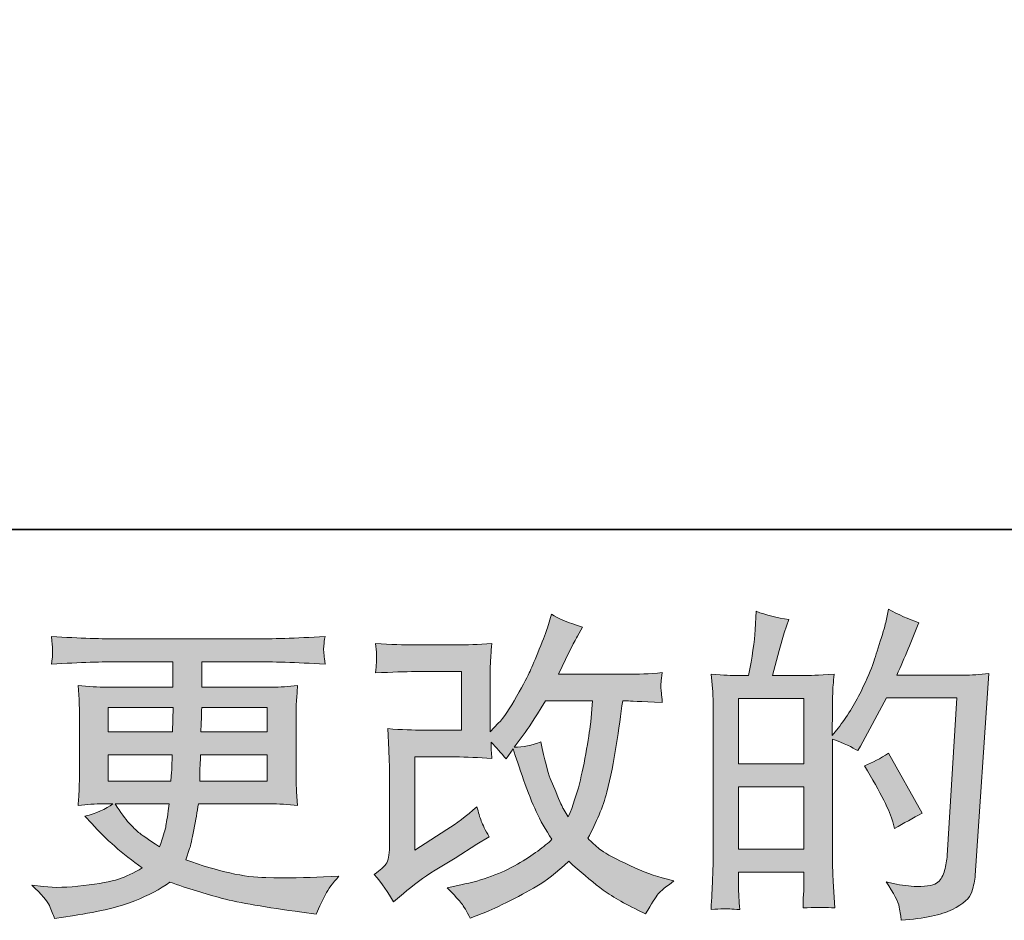
# Model space of a CAD drawing. Units: inches. Extents: x -550 to 867, y -796 to 324.
# Drawn here: x 47 to 149, y -796 to -703 of the extents above; entities that cross this region are included whole.
import ezdxf

# ---------------------------------------------------------------- set-up
doc = ezdxf.new("R2010")
doc.units = ezdxf.units.IN
doc.header["$MEASUREMENT"] = 0
doc.layers.add('图层 1', color=7, linetype='Continuous')

msp = doc.modelspace()

# ---------------------------------------------------------------- hatches: boundary and pattern name
at = {"layer": '图层 1'}
h = msp.add_hatch(color=7, dxfattribs=at)
h.dxf.hatch_style = 2
h.paths.add_polyline_path([(121.37, -782.26), (128.06, -782.26), (128.06, -788.68), (121.37, -788.68)])
h.paths.add_polyline_path([(121.37, -773.19), (128.06, -773.19), (128.06, -779.92), (121.37, -779.92)])
edge = h.paths.add_edge_path()
edge.add_spline(control_points=[(120.47, -794.81), (120.7, -794.83), (121.04, -794.86), (121.48, -794.88), (121.41, -793.9), (121.37, -793.25), (121.37, -792.92), (121.37, -792.92), (121.37, -791.03), (121.37, -791.03), (121.37, -791.03), (128.06, -791.03), (128.06, -791.03), (128.06, -791.03), (128.06, -792.92), (128.06, -792.92), (128.06, -793.07), (128.05, -793.31), (128.02, -793.65), (128, -793.98), (127.99, -794.34), (127.99, -794.71), (129.21, -794.67), (129.94, -794.65), (130.18, -794.66), (130.41, -794.67), (130.77, -794.69), (131.26, -794.71), (131.26, -794.71), (131.09, -791.99), (131.09, -791.99), (131.05, -791.35), (131.02, -790.5), (131.02, -789.43), (131.02, -789.43), (131.02, -777.36), (131.02, -777.36), (132.19, -777.8), (133.06, -778.2), (133.61, -778.55), (133.61, -778.55), (133.88, -778.09), (133.88, -778.09), (133.88, -778.09), (136.57, -773.14), (136.57, -773.14), (136.57, -773.14), (143.81, -773.14), (143.81, -773.14), (143.81, -773.14), (142.81, -789.31), (142.81, -789.31), (142.77, -789.82), (142.68, -790.33), (142.54, -790.85), (142.41, -791.37), (142.18, -791.78), (141.86, -792.08), (141.55, -792.37), (140.82, -792.52), (139.69, -792.5), (138.94, -792.5), (138.13, -792.4), (137.27, -792.2), (137.27, -792.2), (136.53, -792.03), (136.53, -792.03), (137.33, -793.21), (137.78, -794.07), (137.88, -794.62), (137.98, -795.18), (138.05, -795.63), (138.09, -795.98), (140.46, -795.81), (142.21, -795.43), (143.34, -794.87), (144.47, -794.3), (145.14, -793.7), (145.34, -793.06), (145.53, -792.42), (145.65, -791.86), (145.7, -791.37), (145.7, -791.37), (147.09, -770.63), (147.09, -770.63), (146.16, -770.74), (145.29, -770.8), (144.47, -770.8), (144.47, -770.8), (137.63, -770.8), (137.63, -770.8), (138.43, -769), (139.18, -767.21), (139.89, -765.4), (138.83, -765.04), (137.79, -764.58), (136.77, -764), (136.77, -764), (136.53, -765.22), (136.53, -765.22), (136.44, -765.61), (136.25, -766.29), (135.93, -767.29), (135.63, -768.28), (135.38, -769.05), (135.21, -769.59), (135.03, -770.13), (134.61, -771.1), (133.95, -772.46), (133.28, -773.83), (132.5, -775.09), (131.59, -776.24), (131.59, -776.24), (130.99, -777.01), (130.99, -777.01), (130.99, -777.01), (131.02, -774.22), (131.02, -774.22), (131.02, -773.53), (131.03, -772.99), (131.04, -772.59), (131.05, -772.19), (131.1, -771.55), (131.19, -770.68), (129.49, -770.79), (128.53, -770.84), (128.31, -770.84), (128.31, -770.84), (124.86, -770.84), (124.86, -770.84), (124.86, -770.84), (125.55, -768.25), (125.55, -768.25), (125.55, -768.25), (126.05, -766.43), (126.05, -766.43), (126.05, -766.43), (126.52, -765.06), (126.52, -765.06), (125.32, -764.91), (124.21, -764.63), (123.17, -764.23), (123.17, -764.23), (123.07, -766.13), (123.07, -766.13), (123, -767.34), (122.77, -768.92), (122.38, -770.84), (122.38, -770.84), (121.05, -770.84), (121.05, -770.84), (120.74, -770.84), (119.91, -770.79), (118.56, -770.68), (118.56, -770.68), (118.7, -772.52), (118.7, -772.52), (118.74, -773.13), (118.76, -773.72), (118.76, -774.26), (118.76, -774.26), (118.76, -789.44), (118.76, -789.44), (118.74, -790.3), (118.71, -791.12), (118.68, -791.89), (118.65, -792.66), (118.6, -793.66), (118.53, -794.88), (119.59, -794.81), (120.23, -794.79), (120.47, -794.81)], knot_values=[0, 0, 0, 0, 0.352778, 0.352778, 0.352778, 0.705556, 0.705556, 0.705556, 1.058333, 1.058333, 1.058333, 1.411111, 1.411111, 1.411111, 1.763889, 1.763889, 1.763889, 2.116667, 2.116667, 2.116667, 2.469444, 2.469444, 2.469444, 2.822222, 2.822222, 2.822222, 3.175, 3.175, 3.175, 3.527778, 3.527778, 3.527778, 3.880556, 3.880556, 3.880556, 4.233333, 4.233333, 4.233333, 4.586111, 4.586111, 4.586111, 4.938889, 4.938889, 4.938889, 5.291667, 5.291667, 5.291667, 5.644444, 5.644444, 5.644444, 5.997222, 5.997222, 5.997222, 6.35, 6.35, 6.35, 6.702778, 6.702778, 6.702778, 7.055556, 7.055556, 7.055556, 7.408333, 7.408333, 7.408333, 7.761111, 7.761111, 7.761111, 8.113889, 8.113889, 8.113889, 8.466667, 8.466667, 8.466667, 8.819444, 8.819444, 8.819444, 9.172222, 9.172222, 9.172222, 9.525, 9.525, 9.525, 9.877778, 9.877778, 9.877778, 10.230556, 10.230556, 10.230556, 10.583333, 10.583333, 10.583333, 10.936111, 10.936111, 10.936111, 11.288889, 11.288889, 11.288889, 11.641667, 11.641667, 11.641667, 11.994444, 11.994444, 11.994444, 12.347222, 12.347222, 12.347222, 12.7, 12.7, 12.7, 13.052778, 13.052778, 13.052778, 13.405556, 13.405556, 13.405556, 13.758333, 13.758333, 13.758333, 14.111111, 14.111111, 14.111111, 14.463889, 14.463889, 14.463889, 14.816667, 14.816667, 14.816667, 15.169444, 15.169444, 15.169444, 15.522222, 15.522222, 15.522222, 15.875, 15.875, 15.875, 16.227778, 16.227778, 16.227778, 16.580556, 16.580556, 16.580556, 16.933333, 16.933333, 16.933333, 17.286111, 17.286111, 17.286111, 17.638889, 17.638889, 17.638889, 17.991667, 17.991667, 17.991667, 18.344444, 18.344444, 18.344444, 18.697222, 18.697222, 18.697222, 19.05, 19.05, 19.05, 19.402778, 19.402778, 19.402778, 19.755556, 19.755556, 19.755556, 20.108333, 20.108333, 20.108333, 20.108333], degree=3, periodic=0)
edge.add_line((120.47, -794.81), (120.47, -794.81))
edge = h.paths.add_edge_path()
edge.add_spline(control_points=[(137.23, -785.88), (137.23, -785.88), (137.4, -786.54), (137.4, -786.54), (138.35, -786.01), (139.29, -785.49), (140.22, -784.98), (140.22, -784.98), (136.77, -778.81), (136.77, -778.81), (135.97, -779.36), (135.15, -779.79), (134.31, -780.1), (135.97, -782.89), (136.94, -784.82), (137.23, -785.88)], knot_values=[0, 0, 0, 0, 0.352778, 0.352778, 0.352778, 0.705556, 0.705556, 0.705556, 1.058333, 1.058333, 1.058333, 1.411111, 1.411111, 1.411111, 1.763889, 1.763889, 1.763889, 1.763889], degree=3, periodic=0)
edge.add_line((137.23, -785.88), (137.23, -785.88))
h = msp.add_hatch(color=7, dxfattribs=at)
h.dxf.hatch_style = 2
edge = h.paths.add_edge_path()
edge.add_spline(control_points=[(85.9, -794.1), (85.9, -794.1), (86.9, -793.24), (86.9, -793.24), (87.89, -792.4), (88.98, -791.59), (90.17, -790.82), (90.17, -790.82), (92.24, -789.59), (92.24, -789.59), (92.24, -789.59), (94.46, -788.16), (94.46, -788.16), (94.46, -788.16), (95.72, -787.4), (95.72, -787.4), (95.33, -786.71), (95.05, -786.17), (94.91, -785.78), (94.76, -785.39), (94.62, -784.91), (94.46, -784.31), (93.38, -785.26), (92.35, -786.05), (91.37, -786.67), (91.37, -786.67), (88.09, -788.79), (88.09, -788.79), (88.09, -788.79), (88.09, -779.2), (88.09, -779.2), (88.09, -779.2), (92.24, -779.2), (92.24, -779.2), (93.38, -779.2), (94.63, -779.25), (96, -779.36), (95.95, -778.81), (95.93, -778.24), (95.93, -777.67), (96.44, -778.22), (96.95, -778.8), (97.46, -779.4), (97.46, -779.4), (98.19, -778.37), (98.19, -778.37), (98.45, -779.23), (98.81, -780.29), (99.27, -781.56), (99.72, -782.84), (100.15, -783.92), (100.56, -784.82), (100.98, -785.71), (101.51, -786.67), (102.18, -787.66), (101.42, -788.41), (100.24, -789.27), (98.62, -790.22), (97, -791.17), (95.07, -791.88), (92.82, -792.34), (92.82, -792.34), (91.41, -792.64), (91.41, -792.64), (92.16, -793.42), (92.66, -793.95), (92.88, -794.25), (93.11, -794.55), (93.41, -795.05), (93.77, -795.76), (93.77, -795.76), (95.01, -795.3), (95.01, -795.3), (95.49, -795.12), (96.32, -794.74), (97.49, -794.17), (98.66, -793.59), (99.71, -793.03), (100.61, -792.49), (101.52, -791.94), (102.62, -791.09), (103.9, -789.92), (105.09, -790.98), (106.16, -791.88), (107.09, -792.61), (108.02, -793.34), (109.32, -794.11), (111, -794.93), (111, -794.93), (111.8, -795.33), (111.8, -795.33), (112.42, -794.27), (112.85, -793.58), (113.09, -793.28), (113.34, -792.99), (113.88, -792.54), (114.72, -791.94), (114.72, -791.94), (113.52, -791.61), (113.52, -791.61), (112.31, -791.28), (111.03, -790.78), (109.7, -790.13), (108.35, -789.48), (107.48, -788.99), (107.07, -788.66), (106.66, -788.33), (106.26, -787.96), (105.86, -787.56), (106.77, -785.92), (107.42, -784.34), (107.82, -782.82), (108.22, -781.29), (108.54, -779.68), (108.79, -778.01), (109.05, -776.34), (109.26, -774.81), (109.45, -773.44), (109.45, -773.44), (109.98, -773.44), (109.98, -773.44), (110.06, -773.44), (111.25, -773.5), (113.52, -773.61), (113.44, -772.76), (113.39, -772.26), (113.38, -772.1), (113.37, -771.95), (113.37, -771.76), (113.39, -771.53), (113.42, -771.29), (113.46, -770.96), (113.52, -770.53), (112.18, -770.66), (110.99, -770.72), (109.98, -770.7), (109.98, -770.7), (102.84, -770.7), (102.84, -770.7), (103.94, -768.42), (104.59, -767.12), (104.79, -766.79), (104.79, -766.79), (105.33, -765.86), (105.33, -765.86), (103.89, -765.42), (102.83, -764.98), (102.14, -764.53), (102.14, -764.53), (101.71, -765.93), (101.71, -765.93), (101.58, -766.33), (101.3, -767.06), (100.88, -768.11), (100.46, -769.16), (100.14, -769.92), (99.93, -770.38), (99.72, -770.83), (99.26, -771.69), (98.55, -772.97), (97.85, -774.24), (97.22, -775.17), (96.66, -775.74), (96.66, -775.74), (95.83, -776.61), (95.83, -776.61), (95.83, -776.61), (95.83, -771.16), (95.83, -771.16), (95.83, -770.63), (95.83, -770.12), (95.85, -769.65), (95.86, -769.16), (95.91, -768.46), (96, -767.55), (94.55, -767.64), (93.37, -767.68), (92.47, -767.68), (92.47, -767.68), (88.02, -767.68), (88.02, -767.68), (86.96, -767.68), (85.63, -767.64), (84.03, -767.55), (84.03, -767.55), (84.13, -768.44), (84.13, -768.44), (84.13, -768.44), (84.13, -769.06), (84.13, -769.06), (84.13, -769.06), (84.13, -769.51), (84.13, -769.51), (84.11, -769.76), (84.08, -770.1), (84.03, -770.56), (85.76, -770.48), (87.12, -770.43), (88.12, -770.43), (88.12, -770.43), (92.87, -770.43), (92.87, -770.43), (92.87, -770.43), (92.87, -776.45), (92.87, -776.45), (92.87, -776.45), (88.96, -776.45), (88.96, -776.45), (87.94, -776.45), (86.72, -776.4), (85.31, -776.29), (85.31, -776.29), (85.41, -778.48), (85.41, -778.48), (85.45, -779.48), (85.47, -780.14), (85.47, -780.42), (85.47, -780.42), (85.47, -788.43), (85.47, -788.43), (85.47, -788.87), (85.44, -789.22), (85.39, -789.5), (85.34, -789.78), (85.23, -790.02), (85.09, -790.23), (84.95, -790.44), (84.56, -790.79), (83.91, -791.28), (84.71, -792.21), (85.38, -793.15), (85.9, -794.1)], knot_values=[0, 0, 0, 0, 0.352778, 0.352778, 0.352778, 0.705556, 0.705556, 0.705556, 1.058333, 1.058333, 1.058333, 1.411111, 1.411111, 1.411111, 1.763889, 1.763889, 1.763889, 2.116667, 2.116667, 2.116667, 2.469444, 2.469444, 2.469444, 2.822222, 2.822222, 2.822222, 3.175, 3.175, 3.175, 3.527778, 3.527778, 3.527778, 3.880556, 3.880556, 3.880556, 4.233333, 4.233333, 4.233333, 4.586111, 4.586111, 4.586111, 4.938889, 4.938889, 4.938889, 5.291667, 5.291667, 5.291667, 5.644444, 5.644444, 5.644444, 5.997222, 5.997222, 5.997222, 6.35, 6.35, 6.35, 6.702778, 6.702778, 6.702778, 7.055556, 7.055556, 7.055556, 7.408333, 7.408333, 7.408333, 7.761111, 7.761111, 7.761111, 8.113889, 8.113889, 8.113889, 8.466667, 8.466667, 8.466667, 8.819444, 8.819444, 8.819444, 9.172222, 9.172222, 9.172222, 9.525, 9.525, 9.525, 9.877778, 9.877778, 9.877778, 10.230556, 10.230556, 10.230556, 10.583333, 10.583333, 10.583333, 10.936111, 10.936111, 10.936111, 11.288889, 11.288889, 11.288889, 11.641667, 11.641667, 11.641667, 11.994444, 11.994444, 11.994444, 12.347222, 12.347222, 12.347222, 12.7, 12.7, 12.7, 13.052778, 13.052778, 13.052778, 13.405556, 13.405556, 13.405556, 13.758333, 13.758333, 13.758333, 14.111111, 14.111111, 14.111111, 14.463889, 14.463889, 14.463889, 14.816667, 14.816667, 14.816667, 15.169444, 15.169444, 15.169444, 15.522222, 15.522222, 15.522222, 15.875, 15.875, 15.875, 16.227778, 16.227778, 16.227778, 16.580556, 16.580556, 16.580556, 16.933333, 16.933333, 16.933333, 17.286111, 17.286111, 17.286111, 17.638889, 17.638889, 17.638889, 17.991667, 17.991667, 17.991667, 18.344444, 18.344444, 18.344444, 18.697222, 18.697222, 18.697222, 19.05, 19.05, 19.05, 19.402778, 19.402778, 19.402778, 19.755556, 19.755556, 19.755556, 20.108333, 20.108333, 20.108333, 20.461111, 20.461111, 20.461111, 20.813889, 20.813889, 20.813889, 21.166667, 21.166667, 21.166667, 21.519444, 21.519444, 21.519444, 21.872222, 21.872222, 21.872222, 22.225, 22.225, 22.225, 22.577778, 22.577778, 22.577778, 22.930556, 22.930556, 22.930556, 23.283333, 23.283333, 23.283333, 23.636111, 23.636111, 23.636111, 23.988889, 23.988889, 23.988889, 24.341667, 24.341667, 24.341667, 24.694444, 24.694444, 24.694444, 25.047222, 25.047222, 25.047222, 25.4, 25.4, 25.4, 25.752778, 25.752778, 25.752778, 26.105556, 26.105556, 26.105556, 26.458333, 26.458333, 26.458333, 26.811111, 26.811111, 26.811111, 27.163889, 27.163889, 27.163889, 27.163889], degree=3, periodic=0)
edge.add_line((85.9, -794.1), (85.9, -794.1))
edge = h.paths.add_edge_path()
edge.add_spline(control_points=[(98.29, -778.19), (98.29, -778.19), (99.42, -776.7), (99.42, -776.7), (99.58, -776.5), (100.27, -775.41), (101.51, -773.44), (101.51, -773.44), (106.36, -773.44), (106.36, -773.44), (106.36, -773.44), (106.16, -775.6), (106.16, -775.6), (106.11, -776.13), (105.97, -777.06), (105.74, -778.39), (105.51, -779.72), (105.26, -780.91), (105, -781.97), (104.73, -783.04), (104.35, -784.17), (103.86, -785.36), (103.86, -785.36), (103.34, -784.5), (103.34, -784.5), (103.27, -784.43), (103.01, -783.84), (102.57, -782.74), (102.57, -782.74), (102.01, -781.41), (102.01, -781.41), (101.74, -780.75), (101.42, -779.5), (101.04, -777.66), (100.14, -778.01), (99.22, -778.19), (98.29, -778.19)], knot_values=[0, 0, 0, 0, 0.352778, 0.352778, 0.352778, 0.705556, 0.705556, 0.705556, 1.058333, 1.058333, 1.058333, 1.411111, 1.411111, 1.411111, 1.763889, 1.763889, 1.763889, 2.116667, 2.116667, 2.116667, 2.469444, 2.469444, 2.469444, 2.822222, 2.822222, 2.822222, 3.175, 3.175, 3.175, 3.527778, 3.527778, 3.527778, 3.880556, 3.880556, 3.880556, 4.233333, 4.233333, 4.233333, 4.233333], degree=3, periodic=0)
edge.add_line((98.29, -778.19), (98.29, -778.19))
h = msp.add_hatch(color=7, dxfattribs=at)
h.dxf.hatch_style = 2
h.paths.add_polyline_path([(56.57, -774.11), (63.24, -774.11), (63.17, -776.63), (56.57, -776.63)])
edge = h.paths.add_edge_path()
edge.add_spline(control_points=[(56.57, -778.98), (56.57, -778.98), (63.14, -778.98), (63.14, -778.98), (63.14, -778.98), (63.11, -780.34), (63.11, -780.34), (63.09, -780.49), (63.05, -780.93), (63.01, -781.68), (63.01, -781.68), (56.57, -781.68), (56.57, -781.68), (56.57, -781.68), (56.57, -778.98), (56.57, -778.98)], knot_values=[0, 0, 0, 0, 1, 1, 1, 2, 2, 2, 3, 3, 3, 4, 4, 4, 5, 5, 5, 5], degree=3, periodic=0)
edge = h.paths.add_edge_path()
edge.add_spline(control_points=[(62.83, -784.02), (62.83, -784.02), (62.73, -784.75), (62.73, -784.75), (62.6, -785.66), (62.51, -786.25), (62.45, -786.51), (62.4, -786.78), (62.19, -787.42), (61.84, -788.44), (60.66, -787.66), (59.94, -787.16), (59.68, -786.95), (59.41, -786.74), (59.09, -786.42), (58.7, -785.99), (58.31, -785.56), (57.84, -784.91), (57.28, -784.02), (57.28, -784.02), (62.83, -784.02), (62.83, -784.02)], knot_values=[0, 0, 0, 0, 1, 1, 1, 2, 2, 2, 3, 3, 3, 4, 4, 4, 5, 5, 5, 6, 6, 6, 7, 7, 7, 7], degree=3, periodic=0)
edge = h.paths.add_edge_path()
edge.add_spline(control_points=[(65.97, -781.68), (65.97, -781.68), (65.99, -780.47), (65.99, -780.47), (65.99, -780.29), (66.02, -779.79), (66.06, -778.98), (66.06, -778.98), (72.9, -778.98), (72.9, -778.98), (72.9, -778.98), (72.9, -781.68), (72.9, -781.68), (72.9, -781.68), (65.97, -781.68), (65.97, -781.68)], knot_values=[0, 0, 0, 0, 1, 1, 1, 2, 2, 2, 3, 3, 3, 4, 4, 4, 5, 5, 5, 5], degree=3, periodic=0)
edge = h.paths.add_edge_path()
edge.add_spline(control_points=[(66.1, -776.63), (66.1, -776.63), (66.13, -775.8), (66.13, -775.8), (66.13, -775.56), (66.14, -774.99), (66.17, -774.11), (66.17, -774.11), (72.9, -774.11), (72.9, -774.11), (72.9, -774.11), (72.9, -776.63), (72.9, -776.63), (72.9, -776.63), (66.1, -776.63), (66.1, -776.63)], knot_values=[0, 0, 0, 0, 1, 1, 1, 2, 2, 2, 3, 3, 3, 4, 4, 4, 5, 5, 5, 5], degree=3, periodic=0)
edge = h.paths.add_edge_path()
edge.add_spline(control_points=[(50.51, -794.48), (50.74, -794.97), (50.91, -795.41), (51.05, -795.81), (51.05, -795.81), (52.9, -795.51), (52.9, -795.51), (55.78, -795.07), (57.92, -794.56), (59.3, -793.99), (60.68, -793.43), (61.89, -792.79), (62.91, -792.06), (64.75, -792.72), (66.54, -793.27), (68.29, -793.73), (70.04, -794.18), (72.77, -794.66), (76.47, -795.14), (76.47, -795.14), (77.93, -795.34), (77.93, -795.34), (77.93, -795.34), (78.32, -794.51), (78.32, -794.51), (78.32, -794.51), (78.89, -793.32), (78.89, -793.32), (79.18, -792.79), (79.64, -792.17), (80.28, -791.46), (80.28, -791.46), (78.69, -791.52), (78.69, -791.52), (76.94, -791.61), (74.97, -791.64), (72.78, -791.6), (70.58, -791.57), (67.84, -790.96), (64.54, -789.76), (64.54, -789.76), (64.93, -788.6), (64.93, -788.6), (65.03, -788.32), (65.17, -787.67), (65.37, -786.68), (65.57, -785.68), (65.72, -784.8), (65.83, -784.02), (65.83, -784.02), (73.18, -784.02), (73.18, -784.02), (74.09, -784.02), (75.04, -784.08), (76.03, -784.19), (76.03, -784.19), (75.93, -782.79), (75.93, -782.79), (75.89, -782.21), (75.87, -781.7), (75.87, -781.28), (75.87, -781.28), (75.87, -774.64), (75.87, -774.64), (75.87, -774.33), (75.89, -773.94), (75.92, -773.47), (75.95, -773.01), (75.99, -772.48), (76.03, -771.86), (75.1, -771.97), (74.22, -772.03), (73.38, -772.03), (73.38, -772.03), (66.18, -772.03), (66.18, -772.03), (66.18, -772.03), (66.18, -769.41), (66.18, -769.41), (66.18, -769.41), (71.55, -769.41), (71.55, -769.41), (73.39, -769.41), (75.83, -769.49), (78.86, -769.65), (78.76, -768.86), (78.72, -768.4), (78.71, -768.27), (78.7, -768.14), (78.7, -767.96), (78.73, -767.74), (78.74, -767.52), (78.79, -767.22), (78.86, -766.83), (75.78, -766.99), (73.33, -767.07), (71.52, -767.07), (71.52, -767.07), (57.73, -767.07), (57.73, -767.07), (56.03, -767.07), (53.69, -766.99), (50.72, -766.83), (50.79, -767.43), (50.83, -767.86), (50.84, -768.14), (50.85, -768.42), (50.85, -768.64), (50.84, -768.79), (50.83, -768.95), (50.79, -769.24), (50.72, -769.65), (53.71, -769.49), (56.04, -769.41), (57.7, -769.41), (57.7, -769.41), (63.21, -769.41), (63.21, -769.41), (63.21, -769.41), (63.21, -772.03), (63.21, -772.03), (63.21, -772.03), (56.46, -772.03), (56.46, -772.03), (55.51, -772.03), (54.51, -771.97), (53.47, -771.86), (53.47, -771.86), (53.57, -773.28), (53.57, -773.28), (53.59, -773.56), (53.6, -774.02), (53.6, -774.64), (53.6, -774.64), (53.6, -781.31), (53.6, -781.31), (53.6, -781.8), (53.59, -782.24), (53.57, -782.63), (53.55, -783.03), (53.51, -783.55), (53.47, -784.19), (54.38, -784.08), (55.23, -784.02), (56.03, -784.02), (56.03, -784.02), (57.05, -784.02), (57.05, -784.02), (56.3, -784.57), (55.34, -785), (54.17, -785.28), (54.17, -785.28), (54.87, -786.05), (54.87, -786.05), (56.3, -787.64), (58.03, -789.16), (60.05, -790.59), (59.19, -791.13), (58.37, -791.51), (57.61, -791.76), (56.84, -792), (55.65, -792.22), (54.03, -792.42), (52.42, -792.62), (51.05, -792.65), (49.92, -792.52), (49.92, -792.52), (48.72, -792.39), (48.72, -792.39), (49.69, -793.3), (50.29, -793.99), (50.51, -794.48)], knot_values=[0, 0, 0, 0, 0.352778, 0.352778, 0.352778, 0.705556, 0.705556, 0.705556, 1.058333, 1.058333, 1.058333, 1.411111, 1.411111, 1.411111, 1.763889, 1.763889, 1.763889, 2.116667, 2.116667, 2.116667, 2.469444, 2.469444, 2.469444, 2.822222, 2.822222, 2.822222, 3.175, 3.175, 3.175, 3.527778, 3.527778, 3.527778, 3.880556, 3.880556, 3.880556, 4.233333, 4.233333, 4.233333, 4.586111, 4.586111, 4.586111, 4.938889, 4.938889, 4.938889, 5.291667, 5.291667, 5.291667, 5.644444, 5.644444, 5.644444, 5.997222, 5.997222, 5.997222, 6.35, 6.35, 6.35, 6.702778, 6.702778, 6.702778, 7.055556, 7.055556, 7.055556, 7.408333, 7.408333, 7.408333, 7.761111, 7.761111, 7.761111, 8.113889, 8.113889, 8.113889, 8.466667, 8.466667, 8.466667, 8.819444, 8.819444, 8.819444, 9.172222, 9.172222, 9.172222, 9.525, 9.525, 9.525, 9.877778, 9.877778, 9.877778, 10.230556, 10.230556, 10.230556, 10.583333, 10.583333, 10.583333, 10.936111, 10.936111, 10.936111, 11.288889, 11.288889, 11.288889, 11.641667, 11.641667, 11.641667, 11.994444, 11.994444, 11.994444, 12.347222, 12.347222, 12.347222, 12.7, 12.7, 12.7, 13.052778, 13.052778, 13.052778, 13.405556, 13.405556, 13.405556, 13.758333, 13.758333, 13.758333, 14.111111, 14.111111, 14.111111, 14.463889, 14.463889, 14.463889, 14.816667, 14.816667, 14.816667, 15.169444, 15.169444, 15.169444, 15.522222, 15.522222, 15.522222, 15.875, 15.875, 15.875, 16.227778, 16.227778, 16.227778, 16.580556, 16.580556, 16.580556, 16.933333, 16.933333, 16.933333, 17.286111, 17.286111, 17.286111, 17.638889, 17.638889, 17.638889, 17.991667, 17.991667, 17.991667, 18.344444, 18.344444, 18.344444, 18.697222, 18.697222, 18.697222, 19.05, 19.05, 19.05, 19.402778, 19.402778, 19.402778, 19.755556, 19.755556, 19.755556, 20.108333, 20.108333, 20.108333, 20.108333], degree=3, periodic=0)
edge.add_line((50.51, -794.48), (50.51, -794.48))

# ---------------------------------------------------------------- linework, layer by layer
at = {"layer": '图层 1', "color": 7, "lineweight": 35}
msp.add_lwpolyline([(867.32, -755.82), (-546.07, -755.82), (-546.07, 159.68), (867.32, 159.68), (867.32, -755.82)], dxfattribs=at)
at = {"layer": '图层 1', "color": 7, "lineweight": 0}
for points in [[(121.37, -773.19), (128.06, -773.19), (128.06, -779.92), (121.37, -779.92), (121.37, -773.19)], [(56.57, -774.11), (63.24, -774.11), (63.17, -776.63), (56.57, -776.63), (56.57, -774.11)], [(121.37, -782.26), (128.06, -782.26), (128.06, -788.68), (121.37, -788.68), (121.37, -782.26)]]:
    msp.add_lwpolyline(points, dxfattribs=at)
for points, knots in [([(120.47, -794.81), (120.7, -794.83), (121.04, -794.86), (121.48, -794.88), (121.41, -793.9), (121.37, -793.25), (121.37, -792.92), (121.37, -792.92), (121.37, -791.03), (121.37, -791.03), (121.37, -791.03), (128.06, -791.03), (128.06, -791.03), (128.06, -791.03), (128.06, -792.92), (128.06, -792.92), (128.06, -793.07), (128.05, -793.31), (128.02, -793.65), (128, -793.98), (127.99, -794.34), (127.99, -794.71), (129.21, -794.67), (129.94, -794.65), (130.18, -794.66), (130.41, -794.67), (130.77, -794.69), (131.26, -794.71), (131.26, -794.71), (131.09, -791.99), (131.09, -791.99), (131.05, -791.35), (131.02, -790.5), (131.02, -789.43), (131.02, -789.43), (131.02, -777.36), (131.02, -777.36), (132.19, -777.8), (133.06, -778.2), (133.61, -778.55), (133.61, -778.55), (133.88, -778.09), (133.88, -778.09), (133.88, -778.09), (136.57, -773.14), (136.57, -773.14), (136.57, -773.14), (143.81, -773.14), (143.81, -773.14), (143.81, -773.14), (142.81, -789.31), (142.81, -789.31), (142.77, -789.82), (142.68, -790.33), (142.54, -790.85), (142.41, -791.37), (142.18, -791.78), (141.86, -792.08), (141.55, -792.37), (140.82, -792.52), (139.69, -792.5), (138.94, -792.5), (138.13, -792.4), (137.27, -792.2), (137.27, -792.2), (136.53, -792.03), (136.53, -792.03), (137.33, -793.21), (137.78, -794.07), (137.88, -794.62), (137.98, -795.18), (138.05, -795.63), (138.09, -795.98), (140.46, -795.81), (142.21, -795.43), (143.34, -794.87), (144.47, -794.3), (145.14, -793.7), (145.34, -793.06), (145.53, -792.42), (145.65, -791.86), (145.7, -791.37), (145.7, -791.37), (147.09, -770.63), (147.09, -770.63), (146.16, -770.74), (145.29, -770.8), (144.47, -770.8), (144.47, -770.8), (137.63, -770.8), (137.63, -770.8), (138.43, -769), (139.18, -767.21), (139.89, -765.4), (138.83, -765.04), (137.79, -764.58), (136.77, -764), (136.77, -764), (136.53, -765.22), (136.53, -765.22), (136.44, -765.61), (136.25, -766.29), (135.93, -767.29), (135.63, -768.28), (135.38, -769.05), (135.21, -769.59), (135.03, -770.13), (134.61, -771.1), (133.95, -772.46), (133.28, -773.83), (132.5, -775.09), (131.59, -776.24), (131.59, -776.24), (130.99, -777.01), (130.99, -777.01), (130.99, -777.01), (131.02, -774.22), (131.02, -774.22), (131.02, -773.53), (131.03, -772.99), (131.04, -772.59), (131.05, -772.19), (131.1, -771.55), (131.19, -770.68), (129.49, -770.79), (128.53, -770.84), (128.31, -770.84), (128.31, -770.84), (124.86, -770.84), (124.86, -770.84), (124.86, -770.84), (125.55, -768.25), (125.55, -768.25), (125.55, -768.25), (126.05, -766.43), (126.05, -766.43), (126.05, -766.43), (126.52, -765.06), (126.52, -765.06), (125.32, -764.91), (124.21, -764.63), (123.17, -764.23), (123.17, -764.23), (123.07, -766.13), (123.07, -766.13), (123, -767.34), (122.77, -768.92), (122.38, -770.84), (122.38, -770.84), (121.05, -770.84), (121.05, -770.84), (120.74, -770.84), (119.91, -770.79), (118.56, -770.68), (118.56, -770.68), (118.7, -772.52), (118.7, -772.52), (118.74, -773.13), (118.76, -773.72), (118.76, -774.26), (118.76, -774.26), (118.76, -789.44), (118.76, -789.44), (118.74, -790.3), (118.71, -791.12), (118.68, -791.89), (118.65, -792.66), (118.6, -793.66), (118.53, -794.88), (119.59, -794.81), (120.23, -794.79), (120.47, -794.81)], [0, 0, 0, 0, 1, 1, 1, 2, 2, 2, 3, 3, 3, 4, 4, 4, 5, 5, 5, 6, 6, 6, 7, 7, 7, 8, 8, 8, 9, 9, 9, 10, 10, 10, 11, 11, 11, 12, 12, 12, 13, 13, 13, 14, 14, 14, 15, 15, 15, 16, 16, 16, 17, 17, 17, 18, 18, 18, 19, 19, 19, 20, 20, 20, 21, 21, 21, 22, 22, 22, 23, 23, 23, 24, 24, 24, 25, 25, 25, 26, 26, 26, 27, 27, 27, 28, 28, 28, 29, 29, 29, 30, 30, 30, 31, 31, 31, 32, 32, 32, 33, 33, 33, 34, 34, 34, 35, 35, 35, 36, 36, 36, 37, 37, 37, 38, 38, 38, 39, 39, 39, 40, 40, 40, 41, 41, 41, 42, 42, 42, 43, 43, 43, 44, 44, 44, 45, 45, 45, 46, 46, 46, 47, 47, 47, 48, 48, 48, 49, 49, 49, 50, 50, 50, 51, 51, 51, 52, 52, 52, 53, 53, 53, 54, 54, 54, 55, 55, 55, 56, 56, 56, 57, 57, 57, 57]), ([(85.9, -794.1), (85.9, -794.1), (86.9, -793.24), (86.9, -793.24), (87.89, -792.4), (88.98, -791.59), (90.17, -790.82), (90.17, -790.82), (92.24, -789.59), (92.24, -789.59), (92.24, -789.59), (94.46, -788.16), (94.46, -788.16), (94.46, -788.16), (95.72, -787.4), (95.72, -787.4), (95.33, -786.71), (95.05, -786.17), (94.91, -785.78), (94.76, -785.39), (94.62, -784.91), (94.46, -784.31), (93.38, -785.26), (92.35, -786.05), (91.37, -786.67), (91.37, -786.67), (88.09, -788.79), (88.09, -788.79), (88.09, -788.79), (88.09, -779.2), (88.09, -779.2), (88.09, -779.2), (92.24, -779.2), (92.24, -779.2), (93.38, -779.2), (94.63, -779.25), (96, -779.36), (95.95, -778.81), (95.93, -778.24), (95.93, -777.67), (96.44, -778.22), (96.95, -778.8), (97.46, -779.4), (97.46, -779.4), (98.19, -778.37), (98.19, -778.37), (98.45, -779.23), (98.81, -780.29), (99.27, -781.56), (99.72, -782.84), (100.15, -783.92), (100.56, -784.82), (100.98, -785.71), (101.51, -786.67), (102.18, -787.66), (101.42, -788.41), (100.24, -789.27), (98.62, -790.22), (97, -791.17), (95.07, -791.88), (92.82, -792.34), (92.82, -792.34), (91.41, -792.64), (91.41, -792.64), (92.16, -793.42), (92.66, -793.95), (92.88, -794.25), (93.11, -794.55), (93.41, -795.05), (93.77, -795.76), (93.77, -795.76), (95.01, -795.3), (95.01, -795.3), (95.49, -795.12), (96.32, -794.74), (97.49, -794.17), (98.66, -793.59), (99.71, -793.03), (100.61, -792.49), (101.52, -791.94), (102.62, -791.09), (103.9, -789.92), (105.09, -790.98), (106.16, -791.88), (107.09, -792.61), (108.02, -793.34), (109.32, -794.11), (111, -794.93), (111, -794.93), (111.8, -795.33), (111.8, -795.33), (112.42, -794.27), (112.85, -793.58), (113.09, -793.28), (113.34, -792.99), (113.88, -792.54), (114.72, -791.94), (114.72, -791.94), (113.52, -791.61), (113.52, -791.61), (112.31, -791.28), (111.03, -790.78), (109.7, -790.13), (108.35, -789.48), (107.48, -788.99), (107.07, -788.66), (106.66, -788.33), (106.26, -787.96), (105.86, -787.56), (106.77, -785.92), (107.42, -784.34), (107.82, -782.82), (108.22, -781.29), (108.54, -779.68), (108.79, -778.01), (109.05, -776.34), (109.26, -774.81), (109.45, -773.44), (109.45, -773.44), (109.98, -773.44), (109.98, -773.44), (110.06, -773.44), (111.25, -773.5), (113.52, -773.61), (113.44, -772.76), (113.39, -772.26), (113.38, -772.1), (113.37, -771.95), (113.37, -771.76), (113.39, -771.53), (113.42, -771.29), (113.46, -770.96), (113.52, -770.53), (112.18, -770.66), (110.99, -770.72), (109.98, -770.7), (109.98, -770.7), (102.84, -770.7), (102.84, -770.7), (103.94, -768.42), (104.59, -767.12), (104.79, -766.79), (104.79, -766.79), (105.33, -765.86), (105.33, -765.86), (103.89, -765.42), (102.83, -764.98), (102.14, -764.53), (102.14, -764.53), (101.71, -765.93), (101.71, -765.93), (101.58, -766.33), (101.3, -767.06), (100.88, -768.11), (100.46, -769.16), (100.14, -769.92), (99.93, -770.38), (99.72, -770.83), (99.26, -771.69), (98.55, -772.97), (97.85, -774.24), (97.22, -775.17), (96.66, -775.74), (96.66, -775.74), (95.83, -776.61), (95.83, -776.61), (95.83, -776.61), (95.83, -771.16), (95.83, -771.16), (95.83, -770.63), (95.83, -770.12), (95.85, -769.65), (95.86, -769.16), (95.91, -768.46), (96, -767.55), (94.55, -767.64), (93.37, -767.68), (92.47, -767.68), (92.47, -767.68), (88.02, -767.68), (88.02, -767.68), (86.96, -767.68), (85.63, -767.64), (84.03, -767.55), (84.03, -767.55), (84.13, -768.44), (84.13, -768.44), (84.13, -768.44), (84.13, -769.06), (84.13, -769.06), (84.13, -769.06), (84.13, -769.51), (84.13, -769.51), (84.11, -769.76), (84.08, -770.1), (84.03, -770.56), (85.76, -770.48), (87.12, -770.43), (88.12, -770.43), (88.12, -770.43), (92.87, -770.43), (92.87, -770.43), (92.87, -770.43), (92.87, -776.45), (92.87, -776.45), (92.87, -776.45), (88.96, -776.45), (88.96, -776.45), (87.94, -776.45), (86.72, -776.4), (85.31, -776.29), (85.31, -776.29), (85.41, -778.48), (85.41, -778.48), (85.45, -779.48), (85.47, -780.14), (85.47, -780.42), (85.47, -780.42), (85.47, -788.43), (85.47, -788.43), (85.47, -788.87), (85.44, -789.22), (85.39, -789.5), (85.34, -789.78), (85.23, -790.02), (85.09, -790.23), (84.95, -790.44), (84.56, -790.79), (83.91, -791.28), (84.71, -792.21), (85.38, -793.15), (85.9, -794.1)], [0, 0, 0, 0, 1, 1, 1, 2, 2, 2, 3, 3, 3, 4, 4, 4, 5, 5, 5, 6, 6, 6, 7, 7, 7, 8, 8, 8, 9, 9, 9, 10, 10, 10, 11, 11, 11, 12, 12, 12, 13, 13, 13, 14, 14, 14, 15, 15, 15, 16, 16, 16, 17, 17, 17, 18, 18, 18, 19, 19, 19, 20, 20, 20, 21, 21, 21, 22, 22, 22, 23, 23, 23, 24, 24, 24, 25, 25, 25, 26, 26, 26, 27, 27, 27, 28, 28, 28, 29, 29, 29, 30, 30, 30, 31, 31, 31, 32, 32, 32, 33, 33, 33, 34, 34, 34, 35, 35, 35, 36, 36, 36, 37, 37, 37, 38, 38, 38, 39, 39, 39, 40, 40, 40, 41, 41, 41, 42, 42, 42, 43, 43, 43, 44, 44, 44, 45, 45, 45, 46, 46, 46, 47, 47, 47, 48, 48, 48, 49, 49, 49, 50, 50, 50, 51, 51, 51, 52, 52, 52, 53, 53, 53, 54, 54, 54, 55, 55, 55, 56, 56, 56, 57, 57, 57, 58, 58, 58, 59, 59, 59, 60, 60, 60, 61, 61, 61, 62, 62, 62, 63, 63, 63, 64, 64, 64, 65, 65, 65, 66, 66, 66, 67, 67, 67, 68, 68, 68, 69, 69, 69, 70, 70, 70, 71, 71, 71, 72, 72, 72, 73, 73, 73, 74, 74, 74, 75, 75, 75, 76, 76, 76, 77, 77, 77, 77]), ([(50.51, -794.48), (50.74, -794.97), (50.91, -795.41), (51.05, -795.81), (51.05, -795.81), (52.9, -795.51), (52.9, -795.51), (55.78, -795.07), (57.92, -794.56), (59.3, -793.99), (60.68, -793.43), (61.89, -792.79), (62.91, -792.06), (64.75, -792.72), (66.54, -793.27), (68.29, -793.73), (70.04, -794.18), (72.77, -794.66), (76.47, -795.14), (76.47, -795.14), (77.93, -795.34), (77.93, -795.34), (77.93, -795.34), (78.32, -794.51), (78.32, -794.51), (78.32, -794.51), (78.89, -793.32), (78.89, -793.32), (79.18, -792.79), (79.64, -792.17), (80.28, -791.46), (80.28, -791.46), (78.69, -791.52), (78.69, -791.52), (76.94, -791.61), (74.97, -791.64), (72.78, -791.6), (70.58, -791.57), (67.84, -790.96), (64.54, -789.76), (64.54, -789.76), (64.93, -788.6), (64.93, -788.6), (65.03, -788.32), (65.17, -787.67), (65.37, -786.68), (65.57, -785.68), (65.72, -784.8), (65.83, -784.02), (65.83, -784.02), (73.18, -784.02), (73.18, -784.02), (74.09, -784.02), (75.04, -784.08), (76.03, -784.19), (76.03, -784.19), (75.93, -782.79), (75.93, -782.79), (75.89, -782.21), (75.87, -781.7), (75.87, -781.28), (75.87, -781.28), (75.87, -774.64), (75.87, -774.64), (75.87, -774.33), (75.89, -773.94), (75.92, -773.47), (75.95, -773.01), (75.99, -772.48), (76.03, -771.86), (75.1, -771.97), (74.22, -772.03), (73.38, -772.03), (73.38, -772.03), (66.18, -772.03), (66.18, -772.03), (66.18, -772.03), (66.18, -769.41), (66.18, -769.41), (66.18, -769.41), (71.55, -769.41), (71.55, -769.41), (73.39, -769.41), (75.83, -769.49), (78.86, -769.65), (78.76, -768.86), (78.72, -768.4), (78.71, -768.27), (78.7, -768.14), (78.7, -767.96), (78.73, -767.74), (78.74, -767.52), (78.79, -767.22), (78.86, -766.83), (75.78, -766.99), (73.33, -767.07), (71.52, -767.07), (71.52, -767.07), (57.73, -767.07), (57.73, -767.07), (56.03, -767.07), (53.69, -766.99), (50.72, -766.83), (50.79, -767.43), (50.83, -767.86), (50.84, -768.14), (50.85, -768.42), (50.85, -768.64), (50.84, -768.79), (50.83, -768.95), (50.79, -769.24), (50.72, -769.65), (53.71, -769.49), (56.04, -769.41), (57.7, -769.41), (57.7, -769.41), (63.21, -769.41), (63.21, -769.41), (63.21, -769.41), (63.21, -772.03), (63.21, -772.03), (63.21, -772.03), (56.46, -772.03), (56.46, -772.03), (55.51, -772.03), (54.51, -771.97), (53.47, -771.86), (53.47, -771.86), (53.57, -773.28), (53.57, -773.28), (53.59, -773.56), (53.6, -774.02), (53.6, -774.64), (53.6, -774.64), (53.6, -781.31), (53.6, -781.31), (53.6, -781.8), (53.59, -782.24), (53.57, -782.63), (53.55, -783.03), (53.51, -783.55), (53.47, -784.19), (54.38, -784.08), (55.23, -784.02), (56.03, -784.02), (56.03, -784.02), (57.05, -784.02), (57.05, -784.02), (56.3, -784.57), (55.34, -785), (54.17, -785.28), (54.17, -785.28), (54.87, -786.05), (54.87, -786.05), (56.3, -787.64), (58.03, -789.16), (60.05, -790.59), (59.19, -791.13), (58.37, -791.51), (57.61, -791.76), (56.84, -792), (55.65, -792.22), (54.03, -792.42), (52.42, -792.62), (51.05, -792.65), (49.92, -792.52), (49.92, -792.52), (48.72, -792.39), (48.72, -792.39), (49.69, -793.3), (50.29, -793.99), (50.51, -794.48)], [0, 0, 0, 0, 1, 1, 1, 2, 2, 2, 3, 3, 3, 4, 4, 4, 5, 5, 5, 6, 6, 6, 7, 7, 7, 8, 8, 8, 9, 9, 9, 10, 10, 10, 11, 11, 11, 12, 12, 12, 13, 13, 13, 14, 14, 14, 15, 15, 15, 16, 16, 16, 17, 17, 17, 18, 18, 18, 19, 19, 19, 20, 20, 20, 21, 21, 21, 22, 22, 22, 23, 23, 23, 24, 24, 24, 25, 25, 25, 26, 26, 26, 27, 27, 27, 28, 28, 28, 29, 29, 29, 30, 30, 30, 31, 31, 31, 32, 32, 32, 33, 33, 33, 34, 34, 34, 35, 35, 35, 36, 36, 36, 37, 37, 37, 38, 38, 38, 39, 39, 39, 40, 40, 40, 41, 41, 41, 42, 42, 42, 43, 43, 43, 44, 44, 44, 45, 45, 45, 46, 46, 46, 47, 47, 47, 48, 48, 48, 49, 49, 49, 50, 50, 50, 51, 51, 51, 52, 52, 52, 53, 53, 53, 54, 54, 54, 55, 55, 55, 56, 56, 56, 57, 57, 57, 57]), ([(66.1, -776.63), (66.1, -776.63), (66.13, -775.8), (66.13, -775.8), (66.13, -775.56), (66.14, -774.99), (66.17, -774.11), (66.17, -774.11), (72.9, -774.11), (72.9, -774.11), (72.9, -774.11), (72.9, -776.63), (72.9, -776.63), (72.9, -776.63), (66.1, -776.63), (66.1, -776.63)], [0, 0, 0, 0, 1, 1, 1, 2, 2, 2, 3, 3, 3, 4, 4, 4, 5, 5, 5, 5]), ([(98.29, -778.19), (98.29, -778.19), (99.42, -776.7), (99.42, -776.7), (99.58, -776.5), (100.27, -775.41), (101.51, -773.44), (101.51, -773.44), (106.36, -773.44), (106.36, -773.44), (106.36, -773.44), (106.16, -775.6), (106.16, -775.6), (106.11, -776.13), (105.97, -777.06), (105.74, -778.39), (105.51, -779.72), (105.26, -780.91), (105, -781.97), (104.73, -783.04), (104.35, -784.17), (103.86, -785.36), (103.86, -785.36), (103.34, -784.5), (103.34, -784.5), (103.27, -784.43), (103.01, -783.84), (102.57, -782.74), (102.57, -782.74), (102.01, -781.41), (102.01, -781.41), (101.74, -780.75), (101.42, -779.5), (101.04, -777.66), (100.14, -778.01), (99.22, -778.19), (98.29, -778.19)], [0, 0, 0, 0, 1, 1, 1, 2, 2, 2, 3, 3, 3, 4, 4, 4, 5, 5, 5, 6, 6, 6, 7, 7, 7, 8, 8, 8, 9, 9, 9, 10, 10, 10, 11, 11, 11, 12, 12, 12, 12]), ([(56.57, -778.98), (56.57, -778.98), (63.14, -778.98), (63.14, -778.98), (63.14, -778.98), (63.11, -780.34), (63.11, -780.34), (63.09, -780.49), (63.05, -780.93), (63.01, -781.68), (63.01, -781.68), (56.57, -781.68), (56.57, -781.68), (56.57, -781.68), (56.57, -778.98), (56.57, -778.98)], [0, 0, 0, 0, 1, 1, 1, 2, 2, 2, 3, 3, 3, 4, 4, 4, 5, 5, 5, 5]), ([(65.97, -781.68), (65.97, -781.68), (65.99, -780.47), (65.99, -780.47), (65.99, -780.29), (66.02, -779.79), (66.06, -778.98), (66.06, -778.98), (72.9, -778.98), (72.9, -778.98), (72.9, -778.98), (72.9, -781.68), (72.9, -781.68), (72.9, -781.68), (65.97, -781.68), (65.97, -781.68)], [0, 0, 0, 0, 1, 1, 1, 2, 2, 2, 3, 3, 3, 4, 4, 4, 5, 5, 5, 5]), ([(137.23, -785.88), (137.23, -785.88), (137.4, -786.54), (137.4, -786.54), (138.35, -786.01), (139.29, -785.49), (140.22, -784.98), (140.22, -784.98), (136.77, -778.81), (136.77, -778.81), (135.97, -779.36), (135.15, -779.79), (134.31, -780.1), (135.97, -782.89), (136.94, -784.82), (137.23, -785.88)], [0, 0, 0, 0, 1, 1, 1, 2, 2, 2, 3, 3, 3, 4, 4, 4, 5, 5, 5, 5]), ([(62.83, -784.02), (62.83, -784.02), (62.73, -784.75), (62.73, -784.75), (62.6, -785.66), (62.51, -786.25), (62.45, -786.51), (62.4, -786.78), (62.19, -787.42), (61.84, -788.44), (60.66, -787.66), (59.94, -787.16), (59.68, -786.95), (59.41, -786.74), (59.09, -786.42), (58.7, -785.99), (58.31, -785.56), (57.84, -784.91), (57.28, -784.02), (57.28, -784.02), (62.83, -784.02), (62.83, -784.02)], [0, 0, 0, 0, 1, 1, 1, 2, 2, 2, 3, 3, 3, 4, 4, 4, 5, 5, 5, 6, 6, 6, 7, 7, 7, 7])]:
    msp.add_open_spline(points, degree=3, knots=knots, dxfattribs=at)

doc.saveas('drawing.dxf')
